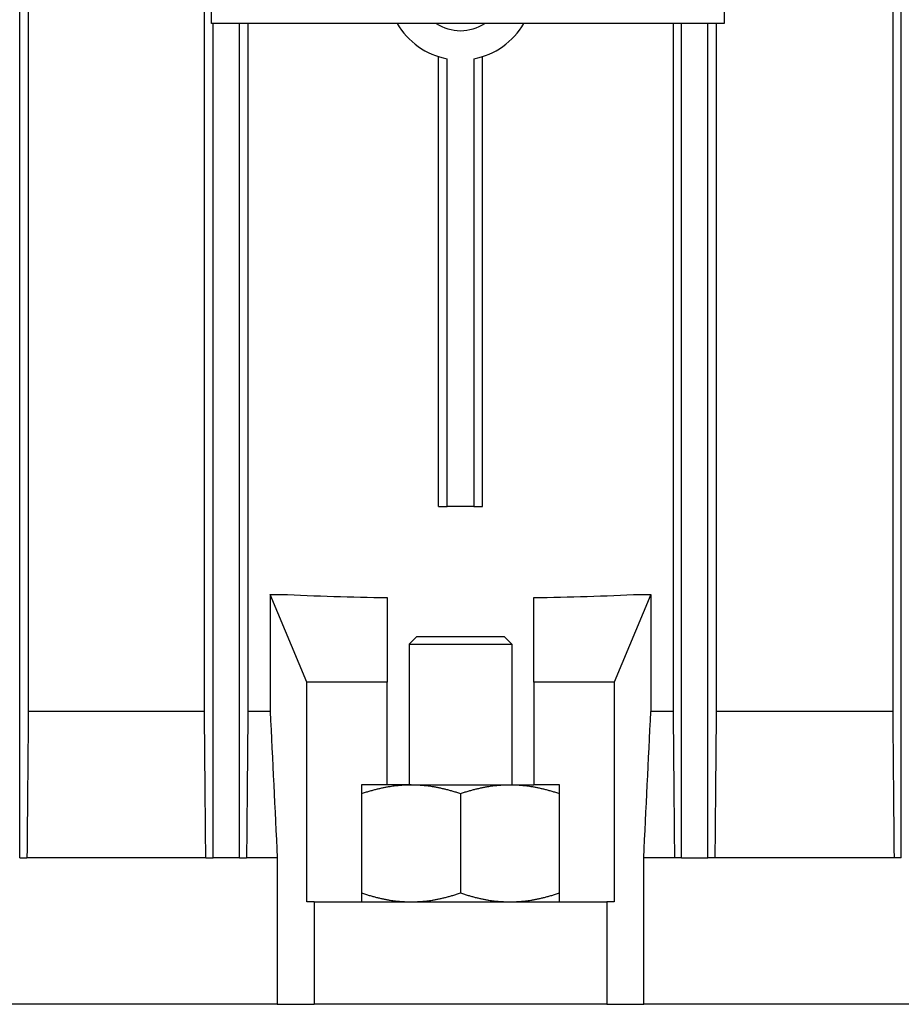
# Model space of a CAD drawing. Units: millimetres. Extents: x 544 to 7315, y 68 to 9534.
# Drawn here: x 2071 to 2115, y 8120 to 8169 of the extents above; entities that cross this region are included whole.
import ezdxf

# ---------------------------------------------------------------- set-up
doc = ezdxf.new("R2010")
doc.units = ezdxf.units.MM
doc.header["$LTSCALE"] = 35
doc.layers.add('Visible Edges(Hillmar_metric)', color=7, linetype='Continuous', lineweight=25)

msp = doc.modelspace()

# ---------------------------------------------------------------- linework, layer by layer
at = {"layer": 'Visible Edges(Hillmar_metric)'}
for p, q in [((2070.7666, 8127.6882), (2070.7666, 8261.8549)), ((2114.6624, 8127.6882), (2114.6624, 8261.8549)), ((2071.193, 8254.5632), (2071.193, 8134.9799)), ((2079.9655, 8134.9799), (2079.9655, 8254.5632)), ((2114.2361, 8254.5632), (2114.2361, 8134.9799)), ((2080.3187, 8169.2507), (2080.3187, 8220.2924)), ((2105.8395, 8220.2924), (2105.8395, 8169.2507)), ((2105.8395, 8169.2507), (2080.3187, 8169.2507)), ((2080.3916, 8127.6882), (2080.3916, 8169.2507)), ((2081.7041, 8127.6882), (2081.7041, 8169.2507)), ((2082.1302, 8169.2507), (2082.1302, 8134.9799)), ((2103.2989, 8169.2507), (2103.2989, 8134.9799)), ((2103.7249, 8127.6882), (2103.7249, 8169.2507)), ((2105.0374, 8127.6882), (2105.0374, 8169.2507)), ((2105.4635, 8134.9799), (2105.4635, 8169.2507)), ((2091.6208, 8145.1882), (2091.6208, 8167.5957)), ((2093.8083, 8145.1882), (2093.8083, 8167.5957)), ((2092.0465, 8145.1882), (2092.0465, 8167.4895)), ((2093.3825, 8167.4895), (2093.3825, 8145.1882)), ((2091.6208, 8145.1882), (2092.0465, 8145.1882)), ((2093.3825, 8145.1882), (2092.0465, 8145.1882)), ((2093.3825, 8145.1882), (2093.8083, 8145.1882)), ((2083.2354, 8140.8132), (2083.2452, 8140.8132)), ((2083.2354, 8140.8132), (2083.2354, 8134.9799)), ((2083.2452, 8140.8132), (2083.763, 8140.8132)), ((2085.0634, 8136.4382), (2083.2452, 8140.8132)), ((2089.0687, 8140.6504), (2089.0687, 8136.4382)), ((2096.3604, 8136.4382), (2096.3604, 8140.6504)), ((2102.1838, 8140.8132), (2100.3657, 8136.4382)), ((2101.6661, 8140.8132), (2102.1838, 8140.8132)), ((2102.1838, 8140.8132), (2102.1937, 8140.8132)), ((2102.1937, 8140.8132), (2102.1937, 8134.9799)), ((2090.527, 8138.6897), (2090.1624, 8138.3252)), ((2094.902, 8138.6897), (2090.527, 8138.6897)), ((2094.902, 8138.6897), (2095.2666, 8138.3252)), ((2090.1624, 8138.3252), (2095.2666, 8138.3252)), ((2090.1624, 8138.3252), (2090.1624, 8131.334)), ((2095.2666, 8138.3252), (2095.2666, 8131.334)), ((2089.0687, 8136.4382), (2085.0634, 8136.4382)), ((2085.0634, 8125.5007), (2085.0634, 8136.4382)), ((2089.0687, 8131.334), (2089.0687, 8136.4382)), ((2100.3657, 8136.4382), (2096.3604, 8136.4382)), ((2096.3604, 8136.4382), (2096.3604, 8131.334)), ((2100.3657, 8136.4382), (2100.3657, 8125.5007)), ((2079.9655, 8134.9799), (2071.193, 8134.9799)), ((2083.2354, 8134.9799), (2082.1302, 8134.9799)), ((2103.2989, 8134.9799), (2102.1937, 8134.9799)), ((2114.2361, 8134.9799), (2105.4635, 8134.9799)), ((2089.0687, 8131.334), (2087.7927, 8131.334)), ((2087.7927, 8131.334), (2087.7927, 8125.5007)), ((2090.2536, 8131.334), (2089.0687, 8131.334)), ((2090.2536, 8131.334), (2095.1755, 8131.334)), ((2095.1755, 8131.334), (2096.3604, 8131.334)), ((2097.6364, 8131.334), (2096.3604, 8131.334)), ((2097.6364, 8125.5007), (2097.6364, 8131.334)), ((2092.7145, 8130.8944), (2092.7145, 8125.9403)), ((2070.7666, 8127.6882), (2071.1263, 8127.6882)), ((2080.0339, 8127.6882), (2071.1263, 8127.6882)), ((2080.0339, 8127.6882), (2080.3916, 8127.6882)), ((2081.7041, 8127.6882), (2080.3916, 8127.6882)), ((2081.7041, 8127.6882), (2082.0618, 8127.6882)), ((2083.5918, 8127.6882), (2082.0618, 8127.6882)), ((2083.5918, 8127.6882), (2083.5918, 8120.3965)), ((2101.8373, 8120.3965), (2101.8373, 8127.6882)), ((2103.3673, 8127.6882), (2101.8373, 8127.6882)), ((2103.7249, 8127.6882), (2103.3673, 8127.6882)), ((2103.7249, 8127.6882), (2105.0374, 8127.6882)), ((2105.3952, 8127.6882), (2105.0374, 8127.6882)), ((2114.3028, 8127.6882), (2105.3952, 8127.6882)), ((2114.6624, 8127.6882), (2114.3028, 8127.6882)), ((2085.4229, 8125.5007), (2085.0634, 8125.5007)), ((2085.4229, 8125.5007), (2085.4229, 8120.3965)), ((2085.4229, 8125.5007), (2100.0062, 8125.5007)), ((2100.3657, 8125.5007), (2100.0062, 8125.5007)), ((2100.0062, 8125.5007), (2100.0062, 8120.3965)), ((2083.5918, 8120.3965), (2012.2928, 8120.3965)), ((2083.5918, 8120.3965), (2012.2928, 8120.3965)), ((2083.5918, 8120.3965), (2085.4229, 8120.3965)), ((2100.0062, 8120.3965), (2085.4229, 8120.3965)), ((2100.0062, 8120.3965), (2101.8373, 8120.3965)), ((2173.1363, 8120.3965), (2101.8373, 8120.3965)), ((2173.1363, 8120.3965), (2101.8373, 8120.3965))]:
    msp.add_line(p, q, dxfattribs=at)
for radius, start, end in [(3.6458, 210, 259.44256), (2.1875, 236.44269, 303.55731), (3.6458, 280.55744, 330)]:
    msp.add_arc((2092.7145, 8171.0736), radius, start, end, dxfattribs=at)
for start_param, end_param in [(4.5984724, 4.6660761), (4.7587018, 4.8263056)]:
    msp.add_ellipse((2092.7145, 8170.7137), major_axis=(78.75, 0), ratio=0.3821656, start_param=start_param, end_param=end_param, dxfattribs=at)
for points in [[(2071.193, 8134.9799), (2071.1707, 8132.5495), (2071.1485, 8130.1189), (2071.1263, 8127.6882)], [(2080.0339, 8127.6882), (2080.0111, 8130.1189), (2079.9883, 8132.5494), (2079.9655, 8134.9799)], [(2082.1302, 8134.9799), (2082.1074, 8132.5494), (2082.0846, 8130.1188), (2082.0618, 8127.6882)], [(2083.2354, 8134.9799), (2083.3543, 8132.5496), (2083.4731, 8130.119), (2083.5918, 8127.6882)], [(2101.8373, 8127.6882), (2101.956, 8130.119), (2102.0748, 8132.5496), (2102.1937, 8134.9799)], [(2103.2989, 8134.9799), (2103.3217, 8132.5494), (2103.3445, 8130.1188), (2103.3673, 8127.6882)], [(2105.3952, 8127.6882), (2105.4179, 8130.1189), (2105.4407, 8132.5494), (2105.4635, 8134.9799)], [(2114.2361, 8134.9799), (2114.2583, 8132.5495), (2114.2806, 8130.1189), (2114.3028, 8127.6882)]]:
    msp.add_open_spline(points, degree=3, dxfattribs=at)
for points, weights in [([(2087.7927, 8130.8944), (2089.1115, 8131.334), (2090.2536, 8131.334)], [1.99999999999, 2.15470053838, 2.15470053838]), ([(2090.2536, 8131.334), (2091.3957, 8131.334), (2092.7145, 8130.8944)], [2.15470053838, 2.15470053838, 2]), ([(2092.7145, 8130.8944), (2094.0333, 8131.334), (2095.1755, 8131.334)], [1.99999999999, 2.15470053838, 2.15470053838]), ([(2095.1755, 8131.334), (2096.3176, 8131.334), (2097.6364, 8130.8944)], [2.15470053838, 2.15470053838, 2]), ([(2087.7927, 8125.9403), (2089.1115, 8125.5007), (2090.2536, 8125.5007)], [2, 2.15470053838, 2.15470053838]), ([(2090.2536, 8125.5007), (2091.3957, 8125.5007), (2092.7145, 8125.9403)], [2.15470053838, 2.15470053838, 1.99999999999]), ([(2092.7145, 8125.9403), (2094.0333, 8125.5007), (2095.1755, 8125.5007)], [2, 2.15470053838, 2.15470053838]), ([(2095.1755, 8125.5007), (2096.3176, 8125.5007), (2097.6364, 8125.9403)], [2.15470053838, 2.15470053838, 1.99999999999])]:
    msp.add_rational_spline(points, weights, degree=2, dxfattribs=at)

doc.saveas('drawing.dxf')
